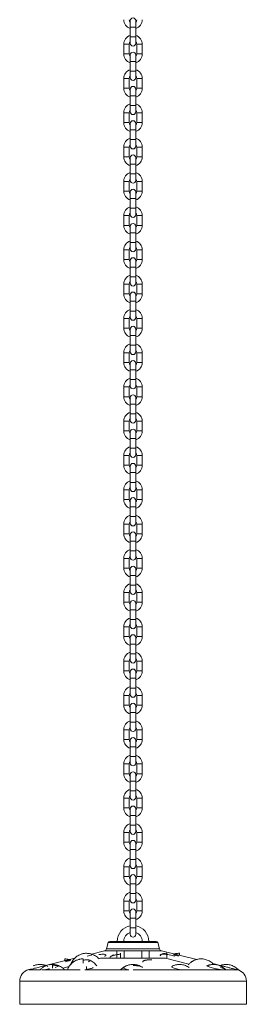
# Model space of a CAD drawing. Units: millimetres. Extents: x -202 to 7113, y -4755 to 2182.
# Drawn here: x -202 to 43, y 75 to 1138 of the extents above; entities that cross this region are included whole.
import ezdxf

# ---------------------------------------------------------------- set-up
doc = ezdxf.new("R2010")
doc.units = ezdxf.units.MM

msp = doc.modelspace()

# ---------------------------------------------------------------- linework, layer by layer
at = {"color": 7, "linetype": 'Continuous', "lineweight": 15}
for p, q in [((-82.5, 1137.1), (-82.5, 1130.1)), ((-82.5, 1130.1), (-82.5, 1119.6)), ((-76.5, 1130.1), (-76.5, 1137.1)), ((-76.5, 1119.6), (-76.5, 1130.1)), ((-82.5, 1119.6), (-82.5, 1112.6)), ((-76.5, 1112.6), (-76.5, 1119.6)), ((-89.5, 1111.6), (-89.5, 1101.1)), ((-83.5, 1101.1), (-83.5, 1111.6)), ((-75.5, 1111.6), (-75.5, 1101.1)), ((-69.5, 1101.1), (-69.5, 1111.6)), ((-82.5, 1100.1), (-82.5, 1093.1)), ((-76.5, 1093.1), (-76.5, 1100.1)), ((-82.5, 1093.1), (-82.5, 1082.6)), ((-76.5, 1082.6), (-76.5, 1093.1)), ((-89.5, 1074.6), (-89.5, 1064.1)), ((-83.5, 1064.1), (-83.5, 1074.6)), ((-82.5, 1082.6), (-82.5, 1075.6)), ((-76.5, 1075.6), (-76.5, 1082.6)), ((-75.5, 1074.6), (-75.5, 1064.1)), ((-69.5, 1064.1), (-69.5, 1074.6)), ((-82.5, 1063.1), (-82.5, 1056.1)), ((-76.5, 1056.1), (-76.5, 1063.1)), ((-82.5, 1056.1), (-82.5, 1045.6)), ((-76.5, 1045.6), (-76.5, 1056.1)), ((-82.5, 1045.6), (-82.5, 1038.6)), ((-76.5, 1038.6), (-76.5, 1045.6)), ((-89.5, 1037.6), (-89.5, 1027.1)), ((-83.5, 1027.1), (-83.5, 1037.6)), ((-75.5, 1037.6), (-75.5, 1027.1)), ((-69.5, 1027.1), (-69.5, 1037.6)), ((-82.5, 1026.1), (-82.5, 1019.1)), ((-76.5, 1019.1), (-76.5, 1026.1)), ((-82.5, 1019.1), (-82.5, 1008.6)), ((-76.5, 1008.6), (-76.5, 1019.1)), ((-89.5, 1000.6), (-89.5, 990.1)), ((-83.5, 990.1), (-83.5, 1000.6)), ((-82.5, 1008.6), (-82.5, 1001.6)), ((-76.5, 1001.6), (-76.5, 1008.6)), ((-75.5, 1000.6), (-75.5, 990.1)), ((-69.5, 990.1), (-69.5, 1000.6)), ((-82.5, 989.1), (-82.5, 982.1)), ((-76.5, 982.1), (-76.5, 989.1)), ((-82.5, 982.1), (-82.5, 971.6)), ((-76.5, 971.6), (-76.5, 982.1)), ((-82.5, 971.6), (-82.5, 964.6)), ((-76.5, 964.6), (-76.5, 971.6)), ((-89.5, 963.6), (-89.5, 953.1)), ((-83.5, 953.1), (-83.5, 963.6)), ((-75.5, 963.6), (-75.5, 953.1)), ((-69.5, 953.1), (-69.5, 963.6)), ((-82.5, 952.1), (-82.5, 945.1)), ((-76.5, 945.1), (-76.5, 952.1)), ((-82.5, 945.1), (-82.5, 934.6)), ((-76.5, 934.6), (-76.5, 945.1)), ((-89.5, 926.6), (-89.5, 916.1)), ((-83.5, 916.1), (-83.5, 926.6)), ((-82.5, 934.6), (-82.5, 927.6)), ((-76.5, 927.6), (-76.5, 934.6)), ((-75.5, 926.6), (-75.5, 916.1)), ((-69.5, 916.1), (-69.5, 926.6)), ((-82.5, 915.1), (-82.5, 908.1)), ((-76.5, 908.1), (-76.5, 915.1)), ((-82.5, 908.1), (-82.5, 897.6)), ((-76.5, 897.6), (-76.5, 908.1)), ((-82.5, 897.6), (-82.5, 890.6)), ((-76.5, 890.6), (-76.5, 897.6)), ((-89.5, 889.6), (-89.5, 879.1)), ((-83.5, 879.1), (-83.5, 889.6)), ((-75.5, 889.6), (-75.5, 879.1)), ((-69.5, 879.1), (-69.5, 889.6)), ((-82.5, 878.1), (-82.5, 871.1)), ((-76.5, 871.1), (-76.5, 878.1)), ((-82.5, 871.1), (-82.5, 860.6)), ((-76.5, 860.6), (-76.5, 871.1)), ((-89.5, 852.6), (-89.5, 842.1)), ((-83.5, 842.1), (-83.5, 852.6)), ((-82.5, 860.6), (-82.5, 853.6)), ((-76.5, 853.6), (-76.5, 860.6)), ((-75.5, 852.6), (-75.5, 842.1)), ((-69.5, 842.1), (-69.5, 852.6)), ((-82.5, 841.1), (-82.5, 834.1)), ((-76.5, 834.1), (-76.5, 841.1)), ((-82.5, 834.1), (-82.5, 823.6)), ((-76.5, 823.6), (-76.5, 834.1)), ((-82.5, 823.6), (-82.5, 816.6)), ((-76.5, 816.6), (-76.5, 823.6)), ((-89.5, 815.6), (-89.5, 805.1)), ((-83.5, 805.1), (-83.5, 815.6)), ((-75.5, 815.6), (-75.5, 805.1)), ((-69.5, 805.1), (-69.5, 815.6)), ((-82.5, 804.1), (-82.5, 797.1)), ((-76.5, 797.1), (-76.5, 804.1)), ((-82.5, 797.1), (-82.5, 786.6)), ((-82.5, 786.6), (-82.5, 779.6)), ((-76.5, 786.6), (-76.5, 797.1)), ((-76.5, 779.6), (-76.5, 786.6)), ((-89.5, 778.6), (-89.5, 768.1)), ((-83.5, 768.1), (-83.5, 778.6)), ((-75.5, 778.6), (-75.5, 768.1)), ((-69.5, 768.1), (-69.5, 778.6)), ((-82.5, 767.1), (-82.5, 760.1)), ((-76.5, 760.1), (-76.5, 767.1)), ((-82.5, 760.1), (-82.5, 749.6)), ((-76.5, 749.6), (-76.5, 760.1)), ((-82.5, 749.6), (-82.5, 742.6)), ((-76.5, 742.6), (-76.5, 749.6)), ((-89.5, 741.6), (-89.5, 731.1)), ((-83.5, 731.1), (-83.5, 741.6)), ((-75.5, 741.6), (-75.5, 731.1)), ((-69.5, 731.1), (-69.5, 741.6)), ((-82.5, 730.1), (-82.5, 723.1)), ((-82.5, 723.1), (-82.5, 712.6)), ((-76.5, 723.1), (-76.5, 730.1)), ((-76.5, 712.6), (-76.5, 723.1)), ((-82.5, 712.6), (-82.5, 705.6)), ((-76.5, 705.6), (-76.5, 712.6)), ((-89.5, 704.6), (-89.5, 694.1)), ((-83.5, 694.1), (-83.5, 704.6)), ((-75.5, 704.6), (-75.5, 694.1)), ((-69.5, 694.1), (-69.5, 704.6)), ((-82.5, 693.1), (-82.5, 686.1)), ((-76.5, 686.1), (-76.5, 693.1)), ((-82.5, 686.1), (-82.5, 675.6)), ((-76.5, 675.6), (-76.5, 686.1)), ((-82.5, 675.6), (-82.5, 668.6)), ((-76.5, 668.6), (-76.5, 675.6)), ((-89.5, 667.6), (-89.5, 657.1)), ((-83.5, 657.1), (-83.5, 667.6)), ((-75.5, 667.6), (-75.5, 657.1)), ((-69.5, 657.1), (-69.5, 667.6)), ((-82.5, 656.1), (-82.5, 649.1)), ((-82.5, 649.1), (-82.5, 638.6)), ((-76.5, 649.1), (-76.5, 656.1)), ((-76.5, 638.6), (-76.5, 649.1)), ((-82.5, 638.6), (-82.5, 631.6)), ((-76.5, 631.6), (-76.5, 638.6)), ((-89.5, 630.6), (-89.5, 620.1)), ((-83.5, 620.1), (-83.5, 630.6)), ((-75.5, 630.6), (-75.5, 620.1)), ((-69.5, 620.1), (-69.5, 630.6)), ((-82.5, 619.1), (-82.5, 612.1)), ((-76.5, 612.1), (-76.5, 619.1)), ((-82.5, 612.1), (-82.5, 601.6)), ((-76.5, 601.6), (-76.5, 612.1)), ((-82.5, 601.6), (-82.5, 594.6)), ((-76.5, 594.6), (-76.5, 601.6)), ((-89.5, 593.6), (-89.5, 583.1)), ((-83.5, 583.1), (-83.5, 593.6)), ((-75.5, 593.6), (-75.5, 583.1)), ((-69.5, 583.1), (-69.5, 593.6)), ((-82.5, 582.1), (-82.5, 575.1)), ((-82.5, 575.1), (-82.5, 564.6)), ((-76.5, 575.1), (-76.5, 582.1)), ((-76.5, 564.6), (-76.5, 575.1)), ((-82.5, 564.6), (-82.5, 557.6)), ((-76.5, 557.6), (-76.5, 564.6)), ((-89.5, 556.6), (-89.5, 546.1)), ((-83.5, 546.1), (-83.5, 556.6)), ((-75.5, 556.6), (-75.5, 546.1)), ((-69.5, 546.1), (-69.5, 556.6)), ((-82.5, 545.1), (-82.5, 538.1)), ((-76.5, 538.1), (-76.5, 545.1)), ((-82.5, 538.1), (-82.5, 527.6)), ((-76.5, 527.6), (-76.5, 538.1)), ((-82.5, 527.6), (-82.5, 520.6)), ((-76.5, 520.6), (-76.5, 527.6)), ((-89.5, 519.6), (-89.5, 509.1)), ((-83.5, 509.1), (-83.5, 519.6)), ((-75.5, 519.6), (-75.5, 509.1)), ((-69.5, 509.1), (-69.5, 519.6)), ((-82.5, 508.1), (-82.5, 501.1)), ((-82.5, 501.1), (-82.5, 490.6)), ((-76.5, 501.1), (-76.5, 508.1)), ((-76.5, 490.6), (-76.5, 501.1)), ((-82.5, 490.6), (-82.5, 483.6)), ((-76.5, 483.6), (-76.5, 490.6)), ((-89.5, 482.6), (-89.5, 472.1)), ((-83.5, 472.1), (-83.5, 482.6)), ((-75.5, 482.6), (-75.5, 472.1)), ((-69.5, 472.1), (-69.5, 482.6)), ((-82.5, 471.1), (-82.5, 464.1)), ((-76.5, 464.1), (-76.5, 471.1)), ((-82.5, 464.1), (-82.5, 453.6)), ((-76.5, 453.6), (-76.5, 464.1)), ((-82.5, 453.6), (-82.5, 446.6)), ((-76.5, 446.6), (-76.5, 453.6)), ((-89.5, 445.6), (-89.5, 435.1)), ((-83.5, 435.1), (-83.5, 445.6)), ((-75.5, 445.6), (-75.5, 435.1)), ((-69.5, 435.1), (-69.5, 445.6)), ((-82.5, 434.1), (-82.5, 427.1)), ((-82.5, 427.1), (-82.5, 416.6)), ((-76.5, 427.1), (-76.5, 434.1)), ((-76.5, 416.6), (-76.5, 427.1)), ((-82.5, 416.6), (-82.5, 409.6)), ((-76.5, 409.6), (-76.5, 416.6)), ((-89.5, 408.6), (-89.5, 398.1)), ((-83.5, 398.1), (-83.5, 408.6)), ((-75.5, 408.6), (-75.5, 398.1)), ((-69.5, 398.1), (-69.5, 408.6)), ((-82.5, 397.1), (-82.5, 390.1)), ((-76.5, 390.1), (-76.5, 397.1)), ((-82.5, 390.1), (-82.5, 379.6)), ((-76.5, 379.6), (-76.5, 390.1)), ((-82.5, 379.6), (-82.5, 372.6)), ((-76.5, 372.6), (-76.5, 379.6)), ((-89.5, 371.6), (-89.5, 361.1)), ((-83.5, 361.1), (-83.5, 371.6)), ((-75.5, 371.6), (-75.5, 361.1)), ((-69.5, 361.1), (-69.5, 371.6)), ((-82.5, 360.1), (-82.5, 353.1)), ((-82.5, 353.1), (-82.5, 342.6)), ((-76.5, 353.1), (-76.5, 360.1)), ((-76.5, 342.6), (-76.5, 353.1)), ((-82.5, 342.6), (-82.5, 335.6)), ((-76.5, 335.6), (-76.5, 342.6)), ((-89.5, 334.6), (-89.5, 324.1)), ((-83.5, 324.1), (-83.5, 334.6)), ((-75.5, 334.6), (-75.5, 324.1)), ((-69.5, 324.1), (-69.5, 334.6)), ((-82.5, 323.1), (-82.5, 316.1)), ((-76.5, 316.1), (-76.5, 323.1)), ((-82.5, 316.1), (-82.5, 305.6)), ((-76.5, 305.6), (-76.5, 316.1)), ((-82.5, 305.6), (-82.5, 298.6)), ((-76.5, 298.6), (-76.5, 305.6)), ((-89.5, 297.6), (-89.5, 287.1)), ((-83.5, 287.1), (-83.5, 297.6)), ((-75.5, 297.6), (-75.5, 287.1)), ((-69.5, 287.1), (-69.5, 297.6)), ((-82.5, 286.1), (-82.5, 279.1)), ((-82.5, 279.1), (-82.5, 268.6)), ((-76.5, 279.1), (-76.5, 286.1)), ((-76.5, 268.6), (-76.5, 279.1)), ((-82.5, 268.6), (-82.5, 261.6)), ((-76.5, 261.6), (-76.5, 268.6)), ((-89.5, 260.6), (-89.5, 250.1)), ((-83.5, 250.1), (-83.5, 260.6)), ((-75.5, 260.6), (-75.5, 250.1)), ((-69.5, 250.1), (-69.5, 260.6)), ((-82.5, 249.1), (-82.5, 242.1)), ((-76.5, 242.1), (-76.5, 249.1)), ((-82.5, 242.1), (-82.5, 231.6)), ((-76.5, 231.6), (-76.5, 242.1)), ((-89.5, 223.6), (-89.5, 213.1)), ((-83.5, 213.1), (-83.5, 223.6)), ((-82.5, 231.6), (-82.5, 224.6)), ((-76.5, 224.6), (-76.5, 231.6)), ((-75.5, 223.6), (-75.5, 213.1)), ((-69.5, 213.1), (-69.5, 223.6)), ((-82.5, 212.1), (-82.5, 205.1)), ((-82.5, 205.1), (-82.5, 194.6)), ((-76.5, 205.1), (-76.5, 212.1)), ((-76.5, 194.6), (-76.5, 205.1)), ((-82.5, 194.6), (-82.5, 187.6)), ((-76.5, 187.6), (-76.5, 194.6)), ((-89.5, 186.6), (-89.5, 176.1)), ((-83.5, 176.1), (-83.5, 186.6)), ((-75.5, 186.6), (-75.5, 176.1)), ((-69.5, 176.1), (-69.5, 186.6)), ((-82.5, 175.1), (-82.5, 168.1)), ((-76.5, 168.1), (-76.5, 175.1)), ((-82.5, 168.1), (-82.5, 157.6)), ((-76.5, 157.6), (-76.5, 168.1)), ((-82.5, 157.6), (-82.5, 150.6)), ((-76.5, 150.6), (-76.5, 157.6)), ((-106.3, 141.7), (-108.1, 135.1)), ((-50.9, 135.1), (-52.7, 141.7)), ((-124.5, 129.4), (-110.3, 132.9)), ((-110.3, 132.9), (-48.7, 132.9)), ((-97, 132.9), (-97, 125.1)), ((-89, 125.1), (-89, 132.9)), ((-70, 132.9), (-70, 125.1)), ((-62, 125.1), (-62, 132.9)), ((-48.7, 132.9), (-10.7, 123.5)), ((-174, 117.1), (-142.5, 124.9)), ((-114.5, 125.1), (-116.6, 124.6)), ((-114.5, 125.1), (-79.5, 125.1)), ((-79.5, 125.1), (-44.5, 125.1)), ((-19.2, 118.3), (-44.5, 125.1)), ((2.4, 117.4), (2.5, 117.4)), ((6.6, 119.2), (14.9, 117.1)), ((-179.5, 112.5), (-192.2, 112.5)), ((-190.9, 112.8), (-191.9, 112.6)), ((-140, 112.5), (-174.7, 112.5)), ((-148.6, 116), (-155.3, 114.2)), ((-84.2, 112.5), (-131.7, 112.5)), ((-86.9, 116.6), (-88.8, 115.5)), ((33.2, 112.5), (-74.7, 112.5)), ((11, 112.5), (10.7, 113.4)), ((19, 116), (19.5, 115.9)), ((34.3, 112.2), (34.1, 112.3)), ((-202, 100.1), (-202, 75.1)), ((43, 75.1), (43, 100.1)), ((-202, 75.1), (43, 75.1))]:
    msp.add_line(p, q, dxfattribs=at)
at = {"color": 8, "linetype": 'Continuous', "lineweight": 15}
for p, q in [((-76.5, 1130.1), (-82.5, 1130.1)), ((-79.5, 1119.6), (-82.5, 1119.6)), ((-76.5, 1119.6), (-79.5, 1119.6)), ((-86.5, 1111.6), (-89.5, 1111.6)), ((-83.5, 1111.6), (-86.5, 1111.6)), ((-69.5, 1111.6), (-75.5, 1111.6)), ((-83.5, 1101.1), (-89.5, 1101.1)), ((-69.5, 1101.1), (-75.5, 1101.1)), ((-82.5, 1093.1), (-79.5, 1093.1)), ((-79.5, 1093.1), (-76.5, 1093.1)), ((-86.5, 1074.6), (-89.5, 1074.6)), ((-83.5, 1074.6), (-86.5, 1074.6)), ((-82.5, 1082.6), (-76.5, 1082.6)), ((-69.5, 1074.6), (-75.5, 1074.6)), ((-83.5, 1064.1), (-89.5, 1064.1)), ((-69.5, 1064.1), (-75.5, 1064.1)), ((-82.5, 1056.1), (-79.5, 1056.1)), ((-79.5, 1056.1), (-76.5, 1056.1)), ((-82.5, 1045.6), (-76.5, 1045.6)), ((-89.5, 1037.6), (-83.5, 1037.6)), ((-75.5, 1037.6), (-69.5, 1037.6)), ((-89.5, 1027.1), (-86.5, 1027.1)), ((-86.5, 1027.1), (-83.5, 1027.1)), ((-75.5, 1027.1), (-69.5, 1027.1)), ((-76.5, 1019.1), (-82.5, 1019.1)), ((-86.5, 1000.6), (-89.5, 1000.6)), ((-83.5, 1000.6), (-86.5, 1000.6)), ((-79.5, 1008.6), (-82.5, 1008.6)), ((-76.5, 1008.6), (-79.5, 1008.6)), ((-69.5, 1000.6), (-75.5, 1000.6)), ((-83.5, 990.1), (-89.5, 990.1)), ((-69.5, 990.1), (-75.5, 990.1)), ((-82.5, 982.1), (-79.5, 982.1)), ((-79.5, 982.1), (-76.5, 982.1)), ((-82.5, 971.6), (-76.5, 971.6)), ((-86.5, 963.6), (-89.5, 963.6)), ((-83.5, 963.6), (-86.5, 963.6)), ((-69.5, 963.6), (-75.5, 963.6)), ((-83.5, 953.1), (-89.5, 953.1)), ((-69.5, 953.1), (-75.5, 953.1)), ((-82.5, 945.1), (-79.5, 945.1)), ((-79.5, 945.1), (-76.5, 945.1)), ((-89.5, 926.6), (-83.5, 926.6)), ((-82.5, 934.6), (-76.5, 934.6)), ((-75.5, 926.6), (-69.5, 926.6)), ((-89.5, 916.1), (-86.5, 916.1)), ((-86.5, 916.1), (-83.5, 916.1)), ((-75.5, 916.1), (-69.5, 916.1)), ((-76.5, 908.1), (-82.5, 908.1)), ((-79.5, 897.6), (-82.5, 897.6)), ((-76.5, 897.6), (-79.5, 897.6)), ((-89.5, 889.6), (-83.5, 889.6)), ((-75.5, 889.6), (-69.5, 889.6)), ((-89.5, 879.1), (-86.5, 879.1)), ((-86.5, 879.1), (-83.5, 879.1)), ((-75.5, 879.1), (-69.5, 879.1)), ((-82.5, 871.1), (-79.5, 871.1)), ((-79.5, 871.1), (-76.5, 871.1)), ((-89.5, 852.6), (-83.5, 852.6)), ((-82.5, 860.6), (-76.5, 860.6)), ((-75.5, 852.6), (-69.5, 852.6)), ((-89.5, 842.1), (-86.5, 842.1)), ((-86.5, 842.1), (-83.5, 842.1)), ((-75.5, 842.1), (-69.5, 842.1)), ((-82.5, 834.1), (-79.5, 834.1)), ((-79.5, 834.1), (-76.5, 834.1)), ((-82.5, 823.6), (-76.5, 823.6)), ((-86.5, 815.6), (-89.5, 815.6)), ((-83.5, 815.6), (-86.5, 815.6)), ((-69.5, 815.6), (-75.5, 815.6)), ((-83.5, 805.1), (-89.5, 805.1)), ((-69.5, 805.1), (-75.5, 805.1)), ((-82.5, 797.1), (-79.5, 797.1)), ((-82.5, 786.6), (-76.5, 786.6)), ((-79.5, 797.1), (-76.5, 797.1)), ((-86.5, 778.6), (-89.5, 778.6)), ((-83.5, 778.6), (-86.5, 778.6)), ((-69.5, 778.6), (-75.5, 778.6)), ((-83.5, 768.1), (-89.5, 768.1)), ((-69.5, 768.1), (-75.5, 768.1)), ((-82.5, 760.1), (-79.5, 760.1)), ((-79.5, 760.1), (-76.5, 760.1)), ((-82.5, 749.6), (-76.5, 749.6)), ((-86.5, 741.6), (-89.5, 741.6)), ((-83.5, 741.6), (-86.5, 741.6)), ((-69.5, 741.6), (-75.5, 741.6)), ((-83.5, 731.1), (-89.5, 731.1)), ((-82.5, 723.1), (-79.5, 723.1)), ((-79.5, 723.1), (-76.5, 723.1)), ((-69.5, 731.1), (-75.5, 731.1)), ((-82.5, 712.6), (-76.5, 712.6)), ((-89.5, 704.6), (-83.5, 704.6)), ((-75.5, 704.6), (-69.5, 704.6)), ((-89.5, 694.1), (-86.5, 694.1)), ((-86.5, 694.1), (-83.5, 694.1)), ((-75.5, 694.1), (-69.5, 694.1)), ((-76.5, 686.1), (-82.5, 686.1)), ((-79.5, 675.6), (-82.5, 675.6)), ((-76.5, 675.6), (-79.5, 675.6)), ((-86.5, 667.6), (-89.5, 667.6)), ((-83.5, 667.6), (-86.5, 667.6)), ((-69.5, 667.6), (-75.5, 667.6)), ((-83.5, 657.1), (-89.5, 657.1)), ((-76.5, 649.1), (-82.5, 649.1)), ((-69.5, 657.1), (-75.5, 657.1)), ((-79.5, 638.6), (-82.5, 638.6)), ((-76.5, 638.6), (-79.5, 638.6)), ((-89.5, 630.6), (-83.5, 630.6)), ((-75.5, 630.6), (-69.5, 630.6)), ((-89.5, 620.1), (-86.5, 620.1)), ((-86.5, 620.1), (-83.5, 620.1)), ((-75.5, 620.1), (-69.5, 620.1)), ((-76.5, 612.1), (-82.5, 612.1)), ((-79.5, 601.6), (-82.5, 601.6)), ((-76.5, 601.6), (-79.5, 601.6)), ((-86.5, 593.6), (-89.5, 593.6)), ((-83.5, 593.6), (-86.5, 593.6)), ((-69.5, 593.6), (-75.5, 593.6)), ((-83.5, 583.1), (-89.5, 583.1)), ((-82.5, 575.1), (-79.5, 575.1)), ((-79.5, 575.1), (-76.5, 575.1)), ((-69.5, 583.1), (-75.5, 583.1)), ((-82.5, 564.6), (-76.5, 564.6)), ((-86.5, 556.6), (-89.5, 556.6)), ((-83.5, 556.6), (-86.5, 556.6)), ((-69.5, 556.6), (-75.5, 556.6)), ((-83.5, 546.1), (-89.5, 546.1)), ((-69.5, 546.1), (-75.5, 546.1)), ((-82.5, 538.1), (-79.5, 538.1)), ((-79.5, 538.1), (-76.5, 538.1)), ((-82.5, 527.6), (-76.5, 527.6)), ((-86.5, 519.6), (-89.5, 519.6)), ((-83.5, 519.6), (-86.5, 519.6)), ((-69.5, 519.6), (-75.5, 519.6)), ((-83.5, 509.1), (-89.5, 509.1)), ((-82.5, 501.1), (-79.5, 501.1)), ((-79.5, 501.1), (-76.5, 501.1)), ((-69.5, 509.1), (-75.5, 509.1)), ((-82.5, 490.6), (-76.5, 490.6)), ((-86.5, 482.6), (-89.5, 482.6)), ((-83.5, 482.6), (-86.5, 482.6)), ((-69.5, 482.6), (-75.5, 482.6)), ((-83.5, 472.1), (-89.5, 472.1)), ((-69.5, 472.1), (-75.5, 472.1)), ((-76.5, 464.1), (-82.5, 464.1)), ((-79.5, 453.6), (-82.5, 453.6)), ((-76.5, 453.6), (-79.5, 453.6)), ((-89.5, 445.6), (-83.5, 445.6)), ((-75.5, 445.6), (-69.5, 445.6)), ((-89.5, 435.1), (-86.5, 435.1)), ((-86.5, 435.1), (-83.5, 435.1)), ((-76.5, 427.1), (-82.5, 427.1)), ((-75.5, 435.1), (-69.5, 435.1)), ((-79.5, 416.6), (-82.5, 416.6)), ((-76.5, 416.6), (-79.5, 416.6)), ((-86.5, 408.6), (-89.5, 408.6)), ((-83.5, 408.6), (-86.5, 408.6)), ((-69.5, 408.6), (-75.5, 408.6)), ((-83.5, 398.1), (-89.5, 398.1)), ((-69.5, 398.1), (-75.5, 398.1)), ((-82.5, 390.1), (-79.5, 390.1)), ((-79.5, 390.1), (-76.5, 390.1)), ((-82.5, 379.6), (-76.5, 379.6)), ((-86.5, 371.6), (-89.5, 371.6)), ((-83.5, 371.6), (-86.5, 371.6)), ((-69.5, 371.6), (-75.5, 371.6)), ((-83.5, 361.1), (-89.5, 361.1)), ((-82.5, 353.1), (-79.5, 353.1)), ((-79.5, 353.1), (-76.5, 353.1)), ((-69.5, 361.1), (-75.5, 361.1)), ((-82.5, 342.6), (-76.5, 342.6)), ((-89.5, 334.6), (-83.5, 334.6)), ((-75.5, 334.6), (-69.5, 334.6)), ((-89.5, 324.1), (-86.5, 324.1)), ((-86.5, 324.1), (-83.5, 324.1)), ((-75.5, 324.1), (-69.5, 324.1)), ((-82.5, 316.1), (-79.5, 316.1)), ((-79.5, 316.1), (-76.5, 316.1)), ((-82.5, 305.6), (-76.5, 305.6)), ((-89.5, 297.6), (-83.5, 297.6)), ((-89.5, 287.1), (-86.5, 287.1)), ((-86.5, 287.1), (-83.5, 287.1)), ((-75.5, 297.6), (-69.5, 297.6)), ((-75.5, 287.1), (-69.5, 287.1)), ((-82.5, 279.1), (-79.5, 279.1)), ((-79.5, 279.1), (-76.5, 279.1)), ((-82.5, 268.6), (-76.5, 268.6)), ((-89.5, 260.6), (-83.5, 260.6)), ((-75.5, 260.6), (-69.5, 260.6)), ((-89.5, 250.1), (-86.5, 250.1)), ((-86.5, 250.1), (-83.5, 250.1)), ((-75.5, 250.1), (-69.5, 250.1)), ((-82.5, 242.1), (-79.5, 242.1)), ((-79.5, 242.1), (-76.5, 242.1)), ((-89.5, 223.6), (-83.5, 223.6)), ((-82.5, 231.6), (-76.5, 231.6)), ((-75.5, 223.6), (-69.5, 223.6)), ((-89.5, 213.1), (-86.5, 213.1)), ((-86.5, 213.1), (-83.5, 213.1)), ((-75.5, 213.1), (-69.5, 213.1)), ((-82.5, 205.1), (-79.5, 205.1)), ((-79.5, 205.1), (-76.5, 205.1)), ((-82.5, 194.6), (-76.5, 194.6)), ((-89.5, 186.6), (-83.5, 186.6)), ((-75.5, 186.6), (-69.5, 186.6)), ((-89.5, 176.1), (-86.5, 176.1)), ((-86.5, 176.1), (-83.5, 176.1)), ((-75.5, 176.1), (-69.5, 176.1)), ((-76.5, 168.1), (-82.5, 168.1)), ((-79.5, 157.6), (-82.5, 157.6)), ((-76.5, 157.6), (-79.5, 157.6)), ((-52.7, 141.7), (-106.3, 141.7)), ((-79.5, 135.1), (-108.1, 135.1)), ((-50.9, 135.1), (-79.5, 135.1)), ((-202, 100.1), (43, 100.1))]:
    msp.add_line(p, q, dxfattribs=at)
at = {"color": 7, "linetype": 'Continuous', "lineweight": 15}
for centre, radius, start, end in [((-79.5, 1138.1), 10, 180, 252.5424), ((-79.5, 1138.1), 4, 180, 221.4096), ((-79.5, 1137.1), 3, 0, 180), ((-79.5, 1138.1), 10, 287.4576, 0), ((-79.5, 1138.1), 4, 318.5904, 0), ((-79.5, 1111.6), 10, 107.4576, 180), ((-79.5, 1111.6), 10, 0, 72.5424), ((-79.5, 1111.6), 4, 138.5904, 180), ((-79.5, 1112.6), 3, 180, 0), ((-79.5, 1111.6), 4, 0, 41.4096), ((-79.5, 1101.1), 10, 180, 252.5424), ((-79.5, 1101.1), 4, 180, 221.4096), ((-79.5, 1100.1), 3, 0, 180), ((-79.5, 1101.1), 10, 287.4576, 0), ((-79.5, 1101.1), 4, 318.5904, 0), ((-79.5, 1074.6), 10, 107.4576, 180), ((-79.5, 1074.6), 4, 138.5904, 180), ((-79.5, 1075.6), 3, 180, 0), ((-79.5, 1074.6), 10, 0, 72.5424), ((-79.5, 1074.6), 4, 0, 41.4096), ((-79.5, 1064.1), 10, 180, 252.5424), ((-79.5, 1064.1), 4, 180, 221.4096), ((-79.5, 1063.1), 3, 0, 180), ((-79.5, 1064.1), 10, 287.4576, 0), ((-79.5, 1064.1), 4, 318.5904, 0), ((-79.5, 1037.6), 10, 107.4576, 180), ((-79.5, 1037.6), 10, 0, 72.5424), ((-79.5, 1037.6), 4, 138.5904, 180), ((-79.5, 1038.6), 3, 180, 0), ((-79.5, 1037.6), 4, 0, 41.4096), ((-79.5, 1027.1), 10, 180, 252.5424), ((-79.5, 1027.1), 4, 180, 221.4096), ((-79.5, 1026.1), 3, 0, 180), ((-79.5, 1027.1), 10, 287.4576, 0), ((-79.5, 1027.1), 4, 318.5904, 0), ((-79.5, 1000.6), 10, 107.4576, 180), ((-79.5, 1000.6), 10, 0, 72.5424), ((-79.5, 1000.6), 4, 138.5904, 180), ((-79.5, 1001.6), 3, 180, 0), ((-79.5, 1000.6), 4, 0, 41.4096), ((-79.5, 990.1), 10, 180, 252.5424), ((-79.5, 990.1), 4, 180, 221.4096), ((-79.5, 989.1), 3, 0, 180), ((-79.5, 990.1), 10, 287.4576, 0), ((-79.5, 990.1), 4, 318.5904, 0), ((-79.5, 963.6), 10, 107.4576, 180), ((-79.5, 963.6), 10, 0, 72.5424), ((-79.5, 963.6), 4, 138.5904, 180), ((-79.5, 964.6), 3, 180, 0), ((-79.5, 963.6), 4, 0, 41.4096), ((-79.5, 953.1), 10, 180, 252.5424), ((-79.5, 953.1), 4, 180, 221.4096), ((-79.5, 952.1), 3, 0, 180), ((-79.5, 953.1), 10, 287.4576, 0), ((-79.5, 953.1), 4, 318.5904, 0), ((-79.5, 926.6), 10, 107.4576, 180), ((-79.5, 926.6), 10, 0, 72.5424), ((-79.5, 926.6), 4, 138.5904, 180), ((-79.5, 927.6), 3, 180, 0), ((-79.5, 926.6), 4, 0, 41.4096), ((-79.5, 916.1), 10, 180, 252.5424), ((-79.5, 916.1), 4, 180, 221.4096), ((-79.5, 915.1), 3, 0, 180), ((-79.5, 916.1), 10, 287.4576, 0), ((-79.5, 916.1), 4, 318.5904, 0), ((-79.5, 889.6), 10, 107.4576, 180), ((-79.5, 889.6), 10, 360, 72.5424), ((-79.5, 889.6), 4, 138.5904, 180), ((-79.5, 890.6), 3, 180, 0), ((-79.5, 889.6), 4, 360, 41.4096), ((-79.5, 879.1), 10, 180, 252.5424), ((-79.5, 879.1), 4, 180, 221.4096), ((-79.5, 878.1), 3, 0, 180), ((-79.5, 879.1), 10, 287.4576, 0), ((-79.5, 879.1), 4, 318.5904, 0), ((-79.5, 852.6), 10, 107.4576, 180), ((-79.5, 852.6), 10, 360, 72.5424), ((-79.5, 852.6), 4, 138.5904, 180), ((-79.5, 853.6), 3, 180, 0), ((-79.5, 852.6), 4, 360, 41.4096), ((-79.5, 842.1), 10, 180, 252.5424), ((-79.5, 842.1), 4, 180, 221.4096), ((-79.5, 841.1), 3, 0, 180), ((-79.5, 842.1), 10, 287.4576, 0), ((-79.5, 842.1), 4, 318.5904, 0), ((-79.5, 815.6), 10, 107.4576, 180), ((-79.5, 815.6), 10, 0, 72.5424), ((-79.5, 815.6), 4, 138.5904, 180), ((-79.5, 816.6), 3, 180, 0), ((-79.5, 815.6), 4, 0, 41.4096), ((-79.5, 805.1), 10, 180, 252.5424), ((-79.5, 805.1), 4, 180, 221.4096), ((-79.5, 804.1), 3, 0, 180), ((-79.5, 805.1), 10, 287.4576, 0), ((-79.5, 805.1), 4, 318.5904, 0), ((-79.5, 778.6), 10, 107.4576, 180), ((-79.5, 778.6), 10, 0, 72.5424), ((-79.5, 778.6), 4, 138.5904, 180), ((-79.5, 779.6), 3, 180, 0), ((-79.5, 778.6), 4, 0, 41.4096), ((-79.5, 768.1), 10, 180, 252.5424), ((-79.5, 768.1), 4, 180, 221.4096), ((-79.5, 767.1), 3, 0, 180), ((-79.5, 768.1), 10, 287.4576, 0), ((-79.5, 768.1), 4, 318.5904, 0), ((-79.5, 741.6), 10, 107.4576, 180), ((-79.5, 741.6), 4, 138.5904, 180), ((-79.5, 741.6), 10, 0, 72.5424), ((-79.5, 741.6), 4, 0, 41.4096), ((-79.5, 742.6), 3, 180, 0), ((-79.5, 731.1), 10, 180, 252.5424), ((-79.5, 731.1), 4, 180, 221.4096), ((-79.5, 730.1), 3, 0, 180), ((-79.5, 731.1), 10, 287.4576, 0), ((-79.5, 731.1), 4, 318.5904, 0), ((-79.5, 704.6), 10, 107.4576, 180), ((-79.5, 704.6), 10, 0, 72.5424), ((-79.5, 704.6), 4, 138.5904, 180), ((-79.5, 705.6), 3, 180, 0), ((-79.5, 704.6), 4, 0, 41.4096), ((-79.5, 694.1), 10, 180, 252.5424), ((-79.5, 694.1), 4, 180, 221.4096), ((-79.5, 693.1), 3, 0, 180), ((-79.5, 694.1), 10, 287.4576, 0), ((-79.5, 694.1), 4, 318.5904, 0), ((-79.5, 667.6), 10, 107.4576, 180), ((-79.5, 667.6), 4, 138.5904, 180), ((-79.5, 667.6), 10, 0, 72.5424), ((-79.5, 667.6), 4, 0, 41.4096), ((-79.5, 668.6), 3, 180, 0), ((-79.5, 656.1), 3, 0, 180), ((-79.5, 657.1), 10, 180, 252.5424), ((-79.5, 657.1), 4, 180, 221.4096), ((-79.5, 657.1), 10, 287.4576, 360), ((-79.5, 657.1), 4, 318.5904, 360), ((-79.5, 630.6), 10, 107.4576, 180), ((-79.5, 630.6), 10, 0, 72.5424), ((-79.5, 630.6), 4, 138.5904, 180), ((-79.5, 631.6), 3, 180, 0), ((-79.5, 630.6), 4, 0, 41.4096), ((-79.5, 620.1), 10, 180, 252.5424), ((-79.5, 620.1), 4, 180, 221.4096), ((-79.5, 619.1), 3, 0, 180), ((-79.5, 620.1), 10, 287.4576, 0), ((-79.5, 620.1), 4, 318.5904, 0), ((-79.5, 593.6), 10, 107.4576, 180), ((-79.5, 593.6), 4, 138.5904, 180), ((-79.5, 593.6), 10, 0, 72.5424), ((-79.5, 593.6), 4, 0, 41.4096), ((-79.5, 594.6), 3, 180, 0), ((-79.5, 582.1), 3, 0, 180), ((-79.5, 583.1), 10, 180, 252.5424), ((-79.5, 583.1), 4, 180, 221.4096), ((-79.5, 583.1), 10, 287.4576, 0), ((-79.5, 583.1), 4, 318.5904, 0), ((-79.5, 556.6), 10, 107.4576, 180), ((-79.5, 556.6), 10, 0, 72.5424), ((-79.5, 556.6), 4, 138.5904, 180), ((-79.5, 557.6), 3, 180, 0), ((-79.5, 556.6), 4, 0, 41.4096), ((-79.5, 546.1), 10, 180, 252.5424), ((-79.5, 546.1), 4, 180, 221.4096), ((-79.5, 545.1), 3, 0, 180), ((-79.5, 546.1), 10, 287.4576, 0), ((-79.5, 546.1), 4, 318.5904, 0), ((-79.5, 519.6), 10, 107.4576, 180), ((-79.5, 519.6), 4, 138.5904, 180), ((-79.5, 519.6), 10, 0, 72.5424), ((-79.5, 519.6), 4, 0, 41.4096), ((-79.5, 520.6), 3, 180, 0), ((-79.5, 508.1), 3, 0, 180), ((-79.5, 509.1), 10, 180, 252.5424), ((-79.5, 509.1), 4, 180, 221.4096), ((-79.5, 509.1), 10, 287.4576, 0), ((-79.5, 509.1), 4, 318.5904, 0), ((-79.5, 482.6), 10, 107.4576, 180), ((-79.5, 482.6), 10, 0, 72.5424), ((-79.5, 482.6), 4, 138.5904, 180), ((-79.5, 483.6), 3, 180, 0), ((-79.5, 482.6), 4, 0, 41.4096), ((-79.5, 472.1), 10, 180, 252.5424), ((-79.5, 472.1), 4, 180, 221.4096), ((-79.5, 471.1), 3, 0, 180), ((-79.5, 472.1), 10, 287.4576, 0), ((-79.5, 472.1), 4, 318.5904, 0), ((-79.5, 445.6), 10, 107.4576, 180), ((-79.5, 445.6), 4, 138.5904, 180), ((-79.5, 446.6), 3, 180, 0), ((-79.5, 445.6), 10, 360, 72.5424), ((-79.5, 445.6), 4, 360, 41.4096), ((-79.5, 434.1), 3, 0, 180), ((-79.5, 435.1), 10, 180, 252.5424), ((-79.5, 435.1), 4, 180, 221.4096), ((-79.5, 435.1), 10, 287.4576, 0), ((-79.5, 435.1), 4, 318.5904, 0), ((-79.5, 408.6), 10, 107.4576, 180), ((-79.5, 408.6), 10, 0, 72.5424), ((-79.5, 408.6), 4, 138.5904, 180), ((-79.5, 409.6), 3, 180, 0), ((-79.5, 408.6), 4, 0, 41.4096), ((-79.5, 398.1), 10, 180, 252.5424), ((-79.5, 398.1), 4, 180, 221.4096), ((-79.5, 397.1), 3, 0, 180), ((-79.5, 398.1), 10, 287.4576, 0), ((-79.5, 398.1), 4, 318.5904, 0), ((-79.5, 371.6), 10, 107.4576, 180), ((-79.5, 371.6), 4, 138.5904, 180), ((-79.5, 372.6), 3, 180, 0), ((-79.5, 371.6), 10, 0, 72.5424), ((-79.5, 371.6), 4, 0, 41.4096), ((-79.5, 360.1), 3, 0, 180), ((-79.5, 361.1), 10, 180, 252.5424), ((-79.5, 361.1), 4, 180, 221.4096), ((-79.5, 361.1), 10, 287.4576, 0), ((-79.5, 361.1), 4, 318.5904, 0), ((-79.5, 334.6), 10, 107.4576, 180), ((-79.5, 334.6), 10, 0, 72.5424), ((-79.5, 334.6), 4, 138.5904, 180), ((-79.5, 335.6), 3, 180, 0), ((-79.5, 334.6), 4, 0, 41.4096), ((-79.5, 324.1), 10, 180, 252.5424), ((-79.5, 324.1), 4, 180, 221.4096), ((-79.5, 323.1), 3, 0, 180), ((-79.5, 324.1), 10, 287.4576, 0), ((-79.5, 324.1), 4, 318.5904, 0), ((-79.5, 297.6), 10, 107.4576, 180), ((-79.5, 297.6), 4, 138.5904, 180), ((-79.5, 298.6), 3, 180, 0), ((-79.5, 297.6), 10, 0, 72.5424), ((-79.5, 297.6), 4, 360, 41.4096), ((-79.5, 287.1), 10, 180, 252.5424), ((-79.5, 287.1), 4, 180, 221.4096), ((-79.5, 286.1), 3, 0, 180), ((-79.5, 287.1), 10, 287.4576, 0), ((-79.5, 287.1), 4, 318.5904, 0), ((-79.5, 260.6), 10, 107.4576, 180), ((-79.5, 260.6), 10, 0, 72.5424), ((-79.5, 260.6), 4, 138.5904, 180), ((-79.5, 261.6), 3, 180, 0), ((-79.5, 260.6), 4, 0, 41.4096), ((-79.5, 250.1), 10, 180, 252.5424), ((-79.5, 250.1), 4, 180, 221.4096), ((-79.5, 249.1), 3, 0, 180), ((-79.5, 250.1), 10, 287.4576, 0), ((-79.5, 250.1), 4, 318.5904, 0), ((-79.5, 223.6), 10, 107.4576, 180), ((-79.5, 223.6), 4, 138.5904, 180), ((-79.5, 224.6), 3, 180, 0), ((-79.5, 223.6), 10, 0, 72.5424), ((-79.5, 223.6), 4, 360, 41.4096), ((-79.5, 213.1), 10, 180, 252.5424), ((-79.5, 213.1), 4, 180, 221.4096), ((-79.5, 212.1), 3, 0, 180), ((-79.5, 213.1), 10, 287.4576, 0), ((-79.5, 213.1), 4, 318.5904, 0), ((-79.5, 186.6), 10, 107.4576, 180), ((-79.5, 186.6), 10, 0, 72.5424), ((-79.5, 186.6), 4, 138.5904, 180), ((-79.5, 187.6), 3, 180, 0), ((-79.5, 186.6), 4, 0, 41.4096), ((-79.5, 176.1), 10, 180, 252.5424), ((-79.5, 176.1), 4, 180, 221.4096), ((-79.5, 175.1), 3, 0, 180), ((-79.5, 176.1), 10, 287.4576, 0), ((-79.5, 176.1), 4, 318.5904, 0), ((-79.5, 143.1), 17, 100.1642, 180), ((-79.5, 143.1), 17, 0, 79.8358), ((-79.5, 143.1), 10, 107.4576, 180), ((-79.5, 150.6), 3, 180, 0), ((-79.5, 143.1), 10, 0, 72.5424), ((-104.5, 141.2), 1.89, 90, 165), ((-54.5, 141.2), 1.89, 15, 90), ((-111, 135.8), 3, 283.9633, 345), ((-48, 135.8), 3, 195, 256.0367), ((-189.2, 100.1), 12.8, 103.9091, 180), ((30.2, 100.1), 12.8, 0, 70.9016)]:
    msp.add_arc(centre, radius, start, end, dxfattribs=at)
for points, knots in [([(-54.5, 143.1), (-54.6, 143.1), (-54.8, 143.1), (-55.9, 143.1), (-57.3, 143.1), (-59, 143.1), (-61.7, 143.1), (-65.7, 143.1), (-70.2, 143.1), (-74.9, 143.1), (-79.5, 143.1), (-84.2, 143.1), (-88, 143.1), (-91, 143.1), (-94, 143.1), (-97.3, 143.1), (-100.6, 143.1), (-102.9, 143.1), (-104.3, 143.1), (-104.4, 143.1), (-104.5, 143.1)], [0, 0, 0, 0, 0.058248, 0.119986, 0.152183, 0.184373, 0.250041, 0.31571, 0.380014, 0.441752, 0.5, 0.558249, 0.619985, 0.652182, 0.684373, 0.750041, 0.81571, 0.880014, 0.941751, 1, 1, 1, 1]), ([(-137.1, 128.6), (-137.8, 128.3), (-138.9, 127.8), (-140.3, 126.8), (-141.5, 125.9), (-142.8, 124.7), (-144.1, 123.2), (-145.3, 121.5), (-146.2, 119.9), (-146.6, 118.8), (-146.7, 118.3)], [0, 0, 0, 0, 0.165846, 0.235812, 0.352879, 0.477208, 0.612862, 0.756516, 0.906309, 1, 1, 1, 1]), ([(-123.7, 129.1), (-123.8, 129.2), (-124.7, 129.5), (-126.4, 129.9), (-128.6, 130.2), (-130.7, 130.2), (-132.6, 130), (-134.2, 129.7), (-135.6, 129.2), (-136.6, 128.8), (-137.1, 128.6)], [0, 0, 0, 0, 0.041207, 0.204539, 0.366612, 0.525241, 0.671093, 0.769796, 0.877921, 1, 1, 1, 1]), ([(-116.1, 124.1), (-116.1, 124.1), (-116.7, 124.8), (-117.9, 125.9), (-119.9, 127.4), (-121.8, 128.4), (-123.1, 128.9), (-123.7, 129.1)], [0, 0, 0, 0, 0.013491, 0.278195, 0.545277, 0.815733, 1, 1, 1, 1]), ([(-116.3, 128.8), (-115.5, 128.9), (-114.1, 129.1), (-112.1, 129.2), (-110.6, 129.1), (-109.7, 129), (-109.4, 128.8), (-109.4, 128.8)], [0, 0, 0, 0, 0.234905, 0.475245, 0.711352, 0.949456, 1, 1, 1, 1]), ([(-108.9, 128.5), (-108.8, 128.4), (-108.7, 128.1), (-109.2, 127.5), (-110, 127.2), (-110.4, 127)], [0, 0, 0, 0, 0.334087, 0.671601, 1, 1, 1, 1]), ([(-93, 129.1), (-93.4, 129.1), (-94.1, 129.1), (-95.2, 129), (-96.6, 128.8), (-98.3, 128.5), (-99.8, 128.2), (-100.9, 127.9), (-101.7, 127.7), (-102.4, 127.4), (-102.9, 127.2), (-103.4, 126.9), (-103.8, 126.7), (-104, 126.4), (-104.2, 126.1), (-104.2, 125.8), (-104.1, 125.7)], [0, 0, 0, 0, 0.066857, 0.12666, 0.183076, 0.302576, 0.416822, 0.473952, 0.535312, 0.591254, 0.65244, 0.706633, 0.765532, 0.821873, 0.882438, 1, 1, 1, 1]), ([(-100.4, 128.6), (-101.1, 128.3), (-102.1, 127.8), (-103.2, 127.1), (-103.5, 126.8), (-103.6, 126.7)], [0, 0, 0, 0, 0.6361441, 0.9044889, 1, 1, 1, 1]), ([(-93, 124.5), (-93, 124.9), (-93, 125.7), (-93, 126.8), (-93, 127.7), (-93, 128.5), (-93, 129.2), (-93, 129.8), (-93, 130.2), (-93, 130.2), (-93, 129.9), (-93, 129.4), (-93, 129.1)], [0, 0, 0, 0, 0.083978, 0.164371, 0.244684, 0.331592, 0.416699, 0.500128, 0.62849, 0.755443, 0.879661, 1, 1, 1, 1]), ([(-42.8, 130.2), (-43.1, 130.2), (-44.1, 130.2), (-45.6, 130), (-47.2, 129.7), (-48.7, 129.2), (-49.6, 128.8), (-50.2, 128.6)], [0, 0, 0, 0, 0.139033, 0.403534, 0.58253, 0.778612, 1, 1, 1, 1]), ([(-50.1, 128.4), (-50.2, 128.3), (-50.4, 128), (-49.8, 127.6), (-49.4, 127.3)], [0, 0, 0, 0, 0.329678, 1, 1, 1, 1]), ([(-34.3, 127), (-35.2, 127.2), (-37.1, 127.8), (-40.4, 128.5), (-43.7, 129), (-46.5, 129.2), (-48.8, 129.1), (-49.6, 128.8), (-49.9, 128.7)], [0, 0, 0, 0, 0.165188, 0.330836, 0.497442, 0.666664, 0.833057, 1, 1, 1, 1]), ([(-42.8, 125.3), (-42.8, 125.7), (-42.8, 126.5), (-42.8, 127.4), (-42.8, 128.3), (-42.8, 129), (-42.8, 129.5), (-42.8, 130), (-42.8, 130.2), (-42.8, 130.2), (-42.8, 130.2)], [0, 0, 0, 0, 0.1266801, 0.250108, 0.372853, 0.504947, 0.6345455, 0.7614963, 0.9567555, 1, 1, 1, 1]), ([(-30.2, 127), (-31, 127.2), (-32.6, 127.7), (-34.4, 128.3), (-35.4, 128.8), (-35.6, 129.1), (-35.1, 129.2), (-33.8, 129), (-31.8, 128.6), (-30.2, 128.2), (-29.3, 128)], [0, 0, 0, 0, 0.123697, 0.249309, 0.374372, 0.499288, 0.623997, 0.751484, 0.876902, 1, 1, 1, 1]), ([(-29.3, 130.2), (-29.7, 130.2), (-30.7, 130.2), (-32.2, 130), (-33.6, 129.7), (-34.3, 129.5), (-34.6, 129.4)], [0, 0, 0, 0, 0.198909, 0.577252, 0.833305, 1, 1, 1, 1]), ([(-29.3, 128), (-29.3, 128.3), (-29.3, 128.8), (-29.3, 129.4), (-29.3, 129.8), (-29.3, 130.1), (-29.3, 130.2), (-29.3, 130.2), (-29.3, 130.2)], [0, 0, 0, 0, 0.203323, 0.38919, 0.557613, 0.754907, 0.948746, 1, 1, 1, 1]), ([(-174.7, 117.3), (-175.4, 117.5), (-176.7, 117.9), (-178.9, 118.1), (-181, 118.1), (-182.9, 117.9), (-184.5, 117.6), (-185.9, 117.2), (-186.9, 116.8), (-187.4, 116.6)], [0, 0, 0, 0, 0.156078, 0.328025, 0.496318, 0.651055, 0.755772, 0.870483, 1, 1, 1, 1]), ([(-180, 115.5), (-179.2, 115.7), (-177.4, 116.2), (-175.5, 116.7), (-174.2, 117), (-174.1, 117.1), (-174, 117.1)], [0, 0, 0, 0, 0.2465213, 0.4997873, 0.7438456, 1, 1, 1, 1]), ([(-174, 117.1), (-174.2, 117.1), (-174.4, 117.2), (-174.6, 117.3), (-174.7, 117.3)], [0, 0, 0, 0, 0.70125, 1, 1, 1, 1]), ([(-171.5, 116), (-171.8, 116.1), (-172.6, 116.6), (-173.4, 116.9), (-174, 117.1)], [0, 0, 0, 0, 0.367552, 1, 1, 1, 1]), ([(-153.5, 112.5), (-153.9, 113), (-154.9, 114), (-156.7, 115.3), (-158.8, 116.5), (-161, 117.3), (-163.2, 117.9), (-165.4, 118.1), (-167.6, 118.1), (-169.1, 118), (-170, 117.8), (-170.2, 117.8)], [0, 0, 0, 0, 0.097713, 0.232197, 0.368383, 0.492342, 0.615899, 0.738518, 0.858524, 0.968857, 1, 1, 1, 1]), ([(-166.6, 114.1), (-166.6, 114.5), (-166.6, 115.5), (-166.6, 116.7), (-166.6, 117.5), (-166.6, 118), (-166.6, 118.2), (-166.6, 118), (-166.6, 117.4), (-166.6, 116.8), (-166.6, 116.5)], [0, 0, 0, 0, 0.120761, 0.245084, 0.3719, 0.5, 0.6281, 0.754916, 0.879238, 1, 1, 1, 1]), ([(-166.6, 116.5), (-165.7, 116.6), (-164.1, 116.9), (-162.1, 117.1), (-160.7, 117.1), (-159.9, 116.9), (-159.8, 116.6), (-160.5, 116.1), (-161.8, 115.5), (-163.2, 115), (-163.8, 114.8)], [0, 0, 0, 0, 0.125436, 0.252485, 0.375624, 0.503067, 0.627889, 0.750916, 0.87684, 1, 1, 1, 1]), ([(-153.2, 124.1), (-153.2, 124.1), (-153.2, 124.2), (-153.2, 124), (-153.2, 123.7), (-153.2, 123.2), (-153.2, 122.6), (-153.2, 122.3)], [0, 0, 0, 0, 0.054619, 0.260766, 0.470569, 0.74665, 1, 1, 1, 1]), ([(-148.3, 123.5), (-148.8, 123.6), (-150, 123.9), (-151.7, 124.1), (-152.8, 124.1), (-153.2, 124.1)], [0, 0, 0, 0, 0.311648, 0.768834, 1, 1, 1, 1]), ([(-153.2, 122.1), (-152.3, 122.3), (-150.6, 122.6), (-148.6, 123), (-147.3, 123.2), (-146.8, 123.1), (-147.2, 122.8), (-148.4, 122.2), (-150.3, 121.6), (-152, 121.1), (-152.9, 120.9)], [0, 0, 0, 0, 0.122239, 0.248659, 0.37158, 0.500858, 0.625616, 0.750638, 0.876281, 1, 1, 1, 1]), ([(-140.8, 122.6), (-141.5, 122.2), (-142.6, 121.7), (-144, 120.8), (-145.2, 119.9), (-146.5, 118.6), (-147.8, 117.2), (-149, 115.5), (-149.8, 113.9), (-150.2, 112.9), (-150.3, 112.5)], [0, 0, 0, 0, 0.168614, 0.23974, 0.358761, 0.485164, 0.623081, 0.769133, 0.921426, 1, 1, 1, 1]), ([(-133.4, 124.1), (-133.8, 124.1), (-134.8, 124.2), (-136.3, 124), (-137.9, 123.6), (-139.3, 123.2), (-140.3, 122.8), (-140.8, 122.6)], [0, 0, 0, 0, 0.139047, 0.403528, 0.582522, 0.7786, 1, 1, 1, 1]), ([(-133.4, 119.4), (-133.4, 119.9), (-133.4, 121), (-133.4, 122.3), (-133.4, 123.3), (-133.4, 123.9), (-133.4, 124.2), (-133.4, 124.1), (-133.4, 124.1)], [0, 0, 0, 0, 0.183661, 0.37296, 0.566213, 0.761506, 0.9568, 1, 1, 1, 1]), ([(-133.4, 122.8), (-132.8, 122.9), (-131.2, 123.1), (-129.3, 123.2), (-127.6, 123.1), (-126.9, 122.9), (-126.6, 122.8)], [0, 0, 0, 0, 0.221855, 0.5001914, 0.7497373, 1, 1, 1, 1]), ([(-126.6, 122.8), (-126.4, 122.7), (-126, 122.5), (-126, 122), (-126.6, 121.5), (-127.5, 121.1), (-128, 120.9)], [0, 0, 0, 0, 0.234177, 0.486191, 0.746538, 1, 1, 1, 1]), ([(-118.7, 116.6), (-119.1, 117.1), (-120, 118.3), (-121.6, 119.9), (-123.6, 121.3), (-125.3, 122.3), (-126.3, 122.7), (-126.6, 122.8)], [0, 0, 0, 0, 0.1868935, 0.4278356, 0.6709377, 0.9171089, 1, 1, 1, 1]), ([(-70.1, 115.5), (-70.7, 115.8), (-71.9, 116.5), (-74, 117.3), (-76.2, 117.9), (-78.4, 118.1), (-80.5, 118.1), (-82.4, 117.9), (-84, 117.6), (-85.4, 117.2), (-86.4, 116.8), (-86.9, 116.6)], [0, 0, 0, 0, 0.113775, 0.243122, 0.372057, 0.499999, 0.625222, 0.740358, 0.818269, 0.90363, 1, 1, 1, 1]), ([(-69.4, 114.8), (-69.5, 114.9), (-69.7, 115.2), (-70.4, 115.7), (-71.4, 116.1), (-72.5, 116.4), (-73.7, 116.6), (-74.7, 116.8), (-76.1, 116.9), (-77.7, 117.1), (-78.9, 117.1), (-79.5, 117.1)], [0, 0, 0, 0, 0.122301, 0.248611, 0.374471, 0.496087, 0.583051, 0.667079, 0.747405, 0.878305, 1, 1, 1, 1]), ([(-64.7, 122.9), (-64.8, 122.9), (-65.3, 122.9), (-66, 122.8), (-66.8, 122.6), (-67.6, 122.3), (-68.4, 122), (-68.9, 121.6), (-69.1, 121.2), (-69, 120.9), (-68.9, 120.7)], [0, 0, 0, 0, 0.033533, 0.139169, 0.246535, 0.35779, 0.509019, 0.680777, 0.843481, 1, 1, 1, 1]), ([(-59.3, 123.1), (-59.5, 123.1), (-60.3, 123.1), (-61.7, 123.1), (-63.1, 123.1), (-63.9, 123), (-64.1, 123)], [0, 0, 0, 0, 0.098307, 0.459975, 0.830165, 1, 1, 1, 1]), ([(-18.9, 114.9), (-19.1, 115), (-19.9, 115.6), (-21.5, 116.4), (-23.7, 117.3), (-25.9, 117.9), (-28.1, 118.1), (-30.3, 118.1), (-32.1, 117.9), (-33.7, 117.6), (-35.2, 117.2), (-36.1, 116.8), (-36.7, 116.6)], [0, 0, 0, 0, 0.033738, 0.167263, 0.288803, 0.40995, 0.530176, 0.647841, 0.756023, 0.829237, 0.90944, 1, 1, 1, 1]), ([(-13.3, 122.6), (-14, 122.2), (-15, 121.7), (-16.4, 120.8), (-17.6, 119.9), (-18.8, 118.8), (-19.5, 118), (-19.8, 117.7)], [0, 0, 0, 0, 0.291364, 0.414282, 0.619949, 0.838373, 1, 1, 1, 1]), ([(7.7, 118.1), (7.7, 118.1), (7.2, 118.7), (5.9, 119.8), (4, 121.3), (1.8, 122.5), (-0.3, 123.3), (-2.5, 123.9), (-4.7, 124.2), (-6.9, 124.2), (-8.7, 124), (-10.3, 123.6), (-11.8, 123.2), (-12.8, 122.8), (-13.3, 122.6)], [0, 0, 0, 0, 0.001294, 0.107507, 0.214676, 0.323197, 0.421978, 0.520445, 0.618153, 0.713785, 0.801714, 0.861218, 0.926403, 1, 1, 1, 1]), ([(2.5, 117.4), (2.2, 117.3), (1.4, 117.1), (0.6, 116.8), (0.1, 116.6)], [0, 0, 0, 0, 0.32225, 1, 1, 1, 1]), ([(1.2, 116.9), (1, 116.9), (0.7, 116.7), (1.2, 116.2), (2.5, 115.5), (4.7, 114.8), (6.6, 114.3), (7.5, 114.1)], [0, 0, 0, 0, 0.154215, 0.367114, 0.58018, 0.790374, 1, 1, 1, 1]), ([(20.2, 112.9), (19.9, 113.2), (19, 114.1), (17.3, 115.3), (15.2, 116.5), (13.1, 117.3), (10.9, 117.9), (8.7, 118.1), (6.5, 118.1), (4.7, 117.9), (3.3, 117.7), (2.6, 117.4), (2.4, 117.4)], [0, 0, 0, 0, 0.0631873, 0.1907038, 0.3198349, 0.4373712, 0.5545272, 0.6707931, 0.7845756, 0.8891994, 0.9600021, 1, 1, 1, 1]), ([(34.4, 112.2), (33.9, 112.8), (32.8, 113.9), (30.8, 115.3), (28.7, 116.5), (26.5, 117.3), (24.3, 117.9), (22.1, 118.1), (20, 118.1), (18.1, 117.9), (16.5, 117.6), (15.5, 117.3), (15, 117.1), (14.9, 117.1)], [0, 0, 0, 0, 0.105904, 0.221536, 0.338632, 0.445213, 0.55145, 0.65688, 0.760063, 0.85493, 0.919134, 0.989466, 1, 1, 1, 1]), ([(14.9, 117.1), (15, 117.1), (15.2, 117), (16.5, 116.7), (18.4, 116.2), (20.1, 115.7), (21, 115.5)], [0, 0, 0, 0, 0.251524, 0.500219, 0.748944, 1, 1, 1, 1]), ([(-192.2, 112.5), (-192, 112.6), (-191.3, 112.7), (-189.1, 113.2), (-186.8, 113.8), (-184.3, 114.4), (-182.2, 114.9), (-180.6, 115.3), (-180, 115.5)], [0, 0, 0, 0, 0.124698, 0.354509, 0.575316, 0.647892, 0.86846, 1, 1, 1, 1]), ([(-173.9, 116.6), (-174.7, 116.2), (-175.7, 115.7), (-177.1, 114.8), (-178.3, 113.9), (-179.1, 113.1), (-179.6, 112.6)], [0, 0, 0, 0, 0.34755, 0.494153, 0.739466, 1, 1, 1, 1]), ([(-174.7, 112.5), (-175.4, 112.4), (-176.8, 112.3), (-177.7, 112.2), (-178.2, 112.2)], [0, 0, 0, 0, 0.502366, 1, 1, 1, 1]), ([(-169.9, 113.3), (-170.2, 113.3), (-171.2, 113.1), (-172.5, 112.8), (-173.5, 112.7), (-173.8, 112.7)], [0, 0, 0, 0, 0.193665, 0.72849, 1, 1, 1, 1]), ([(-136.5, 112.2), (-137.2, 112.2), (-138.6, 112.3), (-139.5, 112.4), (-140, 112.5)], [0, 0, 0, 0, 0.4976372, 1, 1, 1, 1]), ([(-129.8, 115.8), (-129.8, 115.4), (-129.8, 114.5), (-129.8, 113.3), (-129.8, 112.8)], [0, 0, 0, 0, 0.507746, 1, 1, 1, 1]), ([(-129.8, 112.8), (-129, 112.9), (-127.4, 113.2), (-125.3, 113.7), (-123.5, 114.2), (-122.7, 114.6), (-122.4, 114.8)], [0, 0, 0, 0, 0.253697, 0.500691, 0.753746, 1, 1, 1, 1]), ([(-88.8, 115.5), (-88.9, 115.5), (-89.3, 115.3), (-90.1, 114.8), (-91.3, 113.9), (-92.2, 113.1), (-92.6, 112.6), (-92.6, 112.5)], [0, 0, 0, 0, 0.04689, 0.255102, 0.603453, 0.973457, 1, 1, 1, 1]), ([(-88.8, 115.5), (-89, 115.4), (-89.7, 115), (-89.8, 114.4), (-89, 113.6), (-87.1, 112.9), (-85.3, 112.7), (-84.3, 112.5)], [0, 0, 0, 0, 0.099706, 0.320842, 0.549222, 0.772389, 1, 1, 1, 1]), ([(-79.5, 112.2), (-78.7, 112.2), (-77, 112.3), (-75.5, 112.4), (-74.7, 112.5)], [0, 0, 0, 0, 0.497635, 1, 1, 1, 1]), ([(-36.9, 116.4), (-37.2, 116.2), (-37.8, 115.8), (-37.1, 114.9), (-35.3, 114.1), (-32.6, 113.3), (-30.4, 113), (-29.3, 112.8)], [0, 0, 0, 0, 0.200616, 0.401741, 0.5984, 0.79969, 1, 1, 1, 1]), ([(-22.6, 112.2), (-21.9, 112.2), (-20.5, 112.3), (-19.5, 112.4), (-19, 112.5)], [0, 0, 0, 0, 0.497628, 1, 1, 1, 1]), ([(7.5, 114.1), (8.2, 113.9), (9.6, 113.6), (11.7, 113.1), (13.8, 112.8), (15, 112.6), (15.7, 112.5)], [0, 0, 0, 0, 0.252841, 0.49841, 0.752393, 1, 1, 1, 1]), ([(14.9, 114.8), (15.8, 114.6), (17.4, 114.1), (18.5, 113.7), (19, 113.5)], [0, 0, 0, 0, 0.5096176, 1, 1, 1, 1]), ([(19.1, 112.2), (19.5, 112.2), (20.2, 112.3), (20.4, 112.4), (20.5, 112.5)], [0, 0, 0, 0, 0.4976345, 1, 1, 1, 1]), ([(19.8, 113.1), (19.9, 113.1), (20.5, 112.8), (20.5, 112.6), (20.5, 112.5)], [0, 0, 0, 0, 0.265954, 1, 1, 1, 1]), ([(21, 115.5), (22.1, 115.2), (24.4, 114.6), (28, 113.7), (31.2, 113), (32.5, 112.7), (33.2, 112.5)], [0, 0, 0, 0, 0.2475162, 0.4993091, 0.7472905, 1, 1, 1, 1]), ([(29.4, 112.9), (30, 112.9), (31.3, 112.9), (33.1, 112.6), (33.8, 112.4), (34.2, 112.3)], [0, 0, 0, 0, 0.296832, 0.601137, 1, 1, 1, 1])]:
    msp.add_open_spline(points, degree=3, knots=knots, dxfattribs=at)
at = {"color": 8, "linetype": 'Continuous', "lineweight": 15}
msp.add_open_spline([(-123.7, 129.1), (-123.6, 129.1), (-123.4, 129.1), (-123.7, 128.8), (-124.7, 128.3), (-126.4, 127.7), (-128.1, 127.2), (-128.9, 127)], degree=3, knots=[0, 0, 0, 0, 0.060006, 0.302468, 0.530529, 0.765287, 1, 1, 1, 1], dxfattribs=at)

doc.saveas('drawing.dxf')
